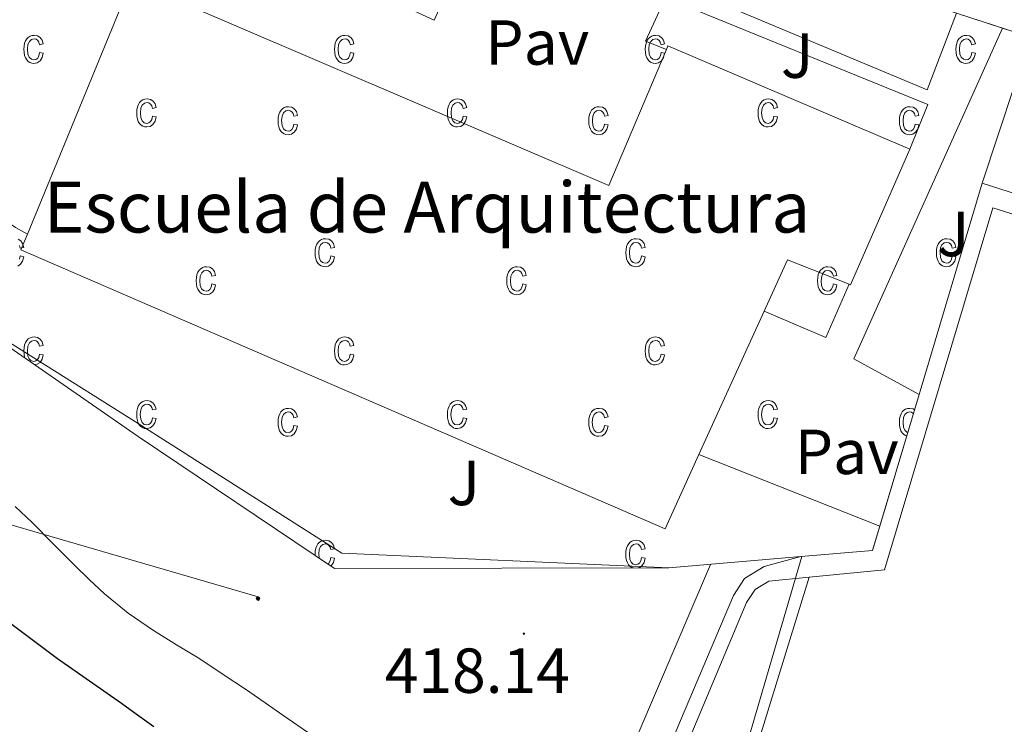
# Model space of a CAD drawing. Units: metres. Extents: x 606419 to 610920, y 4738115 to 4741155.
# Drawn here: x 609680 to 609835, y 4739312 to 4739423 of the extents above; entities that cross this region are included whole.
import ezdxf
from ezdxf.enums import TextEntityAlignment as Align

# ---------------------------------------------------------------- set-up
doc = ezdxf.new("R2010")
doc.units = ezdxf.units.M
doc.header["$MEASUREMENT"] = 0
for name, color, linetype, lineweight in [('Carátula', 7, 'Continuous', 5), ('Level 15', 1, 'Continuous', 0), ('Level 16', 1, 'Continuous', 13), ('Level 18', 19, 'Continuous', 0), ('Level 20', 19, 'Continuous', 0), ('Level 21', 19, 'Continuous', 0), ('Level 26', 92, 'Continuous', 0), ('Level 32', 19, 'Continuous', 0), ('Level 4', 36, 'Continuous', 30), ('Level 41', 19, 'Continuous', 0), ('Level 44', 7, 'Continuous', 0), ('Level 5', 36, 'Continuous', 0), ('Level 52', 1, 'Continuous', 13), ('Level 58', 43, 'Continuous', 0), ('Level 7', 19, 'Continuous', 0)]:
    doc.layers.add(name, color=color, linetype=linetype, lineweight=lineweight)
doc.styles.add('Arial', font='ARIAL.TTF', dxfattribs={"height": 0.2})

# ---------------------------------------------------------------- blocks, each defined once
blk = doc.blocks.new('5PATER')
at = {"layer": 'Carátula', "linetype": 'Continuous', "lineweight": 5}
h = blk.add_hatch(color=250, dxfattribs=at)
edge = h.paths.add_edge_path()
edge.add_ellipse((0, 0), major_axis=(-1.33, -1.34), ratio=0.999422, start_angle=0, end_angle=360)
blk = doc.blocks.new('5PELE')
at = {"layer": 'Carátula', "linetype": 'Continuous', "lineweight": 5}
h = blk.add_hatch(color=9, dxfattribs=at)
edge = h.paths.add_edge_path()
edge.add_arc((0, 0), 2.85, 359.999, 719.999)
at = {"layer": 'Carátula', "color": 252, "linetype": 'Continuous', "lineweight": 5}
blk.add_circle((0, 0, 0), 2.85, dxfattribs=at)

msp = doc.modelspace()

# ---------------------------------------------------------------- linework, layer by layer
at = {"layer": 'Level 15', "linetype": 'Continuous', "lineweight": 13}
for points in [[(609680.94, 4739389.58, 425.8), (609697.36, 4739429.47, 424.22), (609772.56, 4739397.24, 424.22), (609781.65, 4739418.68, 419.72), (609781.89, 4739419.24, 419.6), (609820, 4739402.95, 419.58), (609810.65, 4739381.6, 419.6), (609810.46, 4739381.68, 419.7), (609800.74, 4739385.54, 424.48), (609797.05, 4739377.42, 424.72), (609786.79, 4739354.84, 425.4)], [(609786.79, 4739354.84, 425.4), (609781.46, 4739343.11, 425.76), (609679.91, 4739387.07, 425.9), (609680.94, 4739389.58, 425.8)]]:
    msp.add_polyline3d(points, dxfattribs=at)
at = {"layer": 'Level 16', "color": 1, "linetype": 'Continuous', "lineweight": 13, "ltscale": 0.5}
for points in [[(609781.65, 4739418.68, 418.3), (609778.34, 4739419.99, 418.3), (609781.52, 4739426.86, 418.3), (609822.85, 4739410.01, 418.3), (609820, 4739402.95, 418.3)], [(609810.46, 4739381.68, 418.3), (609806.79, 4739373.3, 418.3), (609797.05, 4739377.42, 418.3)]]:
    msp.add_polyline3d(points, dxfattribs=at)
at = {"layer": 'Level 18', "color": 19, "linetype": 'Continuous', "lineweight": 0}
msp.add_polyline3d([(609896.41, 4739255.85, 416.85), (609802.97, 4739283.5, 416.91), (609798.73, 4739286.6, 416.91), (609796.99, 4739289.21, 416.91), (609795.89, 4739291.26, 416.91), (609794.25, 4739294.6, 416.91), (609793.79, 4739297.54, 416.91), (609793.98, 4739302.47, 416.91), (609804.16, 4739335.51, 416.88), (609816.05, 4739336.66, 416.83), (609833.11, 4739393.72, 416.85), (609925.18, 4739364.86, 416.91), (609896.41, 4739255.85, 416.85)], dxfattribs=at)
at = {"layer": 'Level 20', "color": 19, "linetype": 'Continuous', "lineweight": 0, "ltscale": 0.5}
for points in [[(609802.87, 4739338.74, 417.61), (609782.05, 4739336.95, 417.74), (609730.51, 4739339.29, 419.17), (609698.39, 4739359.71, 419.47), (609666.29, 4739379.87, 419.36), (609660.55, 4739412.84, 416.61), (609627.81, 4739432.81, 416.65), (609653.11, 4739493.6, 416.01), (609710.26, 4739467.21, 416.3), (609756.39, 4739448.34, 416.44)], [(609827.4, 4739424.4, 416.52), (609834.62, 4739422.04, 416.52)], [(609834.62, 4739422.04, 416.52), (609839.03, 4739420.6, 416.53), (609831.43, 4739397.61, 417.29)], [(609831.43, 4739397.61, 417.29), (609821.49, 4739364.3, 417.43)], [(609831.43, 4739397.61, 417.29), (609927.49, 4739366.74, 417.21), (609949.25, 4739363.1, 418.54), (609990.18, 4739351.75, 418.83), (609995.06, 4739355.35, 418.75), (610001.39, 4739358.81, 418.75), (610008.77, 4739361.86, 418.75), (610036.74, 4739368.28, 418.77), (610094.4, 4739373.46, 418.91), (610095.59, 4739361.6, 419)], [(609821.49, 4739364.3, 417.43), (609815.3, 4739343.53, 417.52)], [(609815.3, 4739343.53, 417.52), (609814.16, 4739339.7, 417.53), (609802.87, 4739338.74, 417.61)], [(609788.63, 4739337.52, 417.7), (609771.6, 4739297.69, 418.75), (609757.93, 4739263.45, 424.03), (609750.53, 4739260.55, 426.88), (609733.69, 4739227.07, 437.84), (609724.83, 4739209.56, 444.24), (609710.91, 4739183.69, 450.24), (609702.46, 4739165.77, 450.19)], [(609902.05, 4739267.82, 417.37), (609898.08, 4739252.34, 417.39), (609800.45, 4739281.42, 417.9), (609796.62, 4739285.02, 417.76), (609795.65, 4739286.28, 417.76), (609794.67, 4739288.04, 417.73), (609793.41, 4739290.46, 417.69), (609792.83, 4739291.64, 417.69), (609792.25, 4739293.99, 417.69), (609792.25, 4739295.64, 417.69), (609792.29, 4739299.38, 417.65), (609792.59, 4739302.2, 417.6), (609793.26, 4739305.56, 417.52), (609803.01, 4739338.75, 417.61)]]:
    msp.add_polyline3d(points, dxfattribs=at)
at = {"layer": 'Level 21', "color": 19, "linetype": 'Continuous', "lineweight": 13}
for points in [[(609680.94, 4739389.58, 416.35), (609679.04, 4739390.62, 416.3), (609675.99, 4739392.64, 416.22), (609674.03, 4739394.4, 416.22), (609672.16, 4739396.12, 416.22), (609671.01, 4739397.61, 416.22), (609668.56, 4739402.28, 416.22), (609667.76, 4739406.01, 416.22), (609667.59, 4739408.97, 416.19), (609667.73, 4739412.22, 416.19), (609684.15, 4739451.16, 416.06), (609745.06, 4739423.26, 416.21), (609756.39, 4739448.34, 416.44)], [(609786.43, 4739437.79, 416.48), (609782.66, 4739429.13, 416.11), (609822.74, 4739412.31, 416.06), (609827.4, 4739424.4, 416.52)], [(609834.62, 4739422.04, 416.16), (609811.18, 4739369.93, 416.41), (609821.49, 4739364.3, 416.57)], [(609815.3, 4739343.53, 416.59), (609786.79, 4739354.84, 416.59)], [(609802.87, 4739338.74, 416.88), (609797.05, 4739337.18, 417.25), (609793.97, 4739335.28, 417.23), (609792.21, 4739332.62, 417.23), (609783.89, 4739312.89, 417.63), (609775.06, 4739291.85, 418.38), (609766.24, 4739270.87, 421.68), (609756.67, 4739247.97, 425.6), (609749.77, 4739233.86, 429.55), (609739.86, 4739213.45, 433.52), (609742.27, 4739210.06, 433.81), (609767.74, 4739197.74, 434.13)], [(609804.16, 4739335.51, 416.88), (609797.82, 4739334.89, 417.25), (609795.65, 4739333.54, 417.23), (609794.29, 4739331.5, 417.23), (609786.06, 4739311.98, 417.63), (609777.23, 4739290.94, 418.38), (609768.41, 4739269.96, 421.68), (609758.81, 4739247, 425.6), (609751.89, 4739232.83, 429.55), (609742.59, 4739213.67, 433.52), (609743.84, 4739211.91, 433.81), (609768.82, 4739199.83, 434.13)]]:
    msp.add_polyline3d(points, dxfattribs=at)
at = {"layer": 'Level 32', "color": 6, "linetype": 'Continuous', "lineweight": 0, "ltscale": 0.5}
msp.add_polyline3d([(609717.32, 4739332.43, 419.09), (609668.2, 4739346.69, 421.94), (609620.67, 4739360.16, 428.26), (609569.17, 4739376.8, 428.86), (609520.05, 4739391.06, 424.07), (609470.09, 4739407.44, 423.37), (609402.8, 4739427.5, 420.77), (609335.46, 4739448.1, 417.02), (609265.74, 4739469.5, 414.93), (609199.98, 4739490.89, 413.13), (609114.26, 4739517.22, 411.53), (608966.11, 4739539.41, 411.35), (608884.51, 4739578.25, 409.52), (608848.07, 4739566.36, 408.66), (608821.13, 4739519.6, 406.56), (608797.36, 4739483.13, 405.05), (608772.8, 4739446.67, 406.89), (608752.2, 4739428.44, 405.97)], dxfattribs=at)
at = {"layer": 'Level 4', "color": 36, "linetype": 'Continuous', "lineweight": 30}
msp.add_polyline3d([(609673.87, 4739331.5, 425.01), (609679.78, 4739327.12, 425.01), (609685.66, 4739322.69, 425.01), (609690.71, 4739319.15, 425.01), (609695.77, 4739315.62, 425.01), (609698.31, 4739313.8, 425.01), (609700.86, 4739311.98, 425.01)], dxfattribs=at)
at = {"layer": 'Level 5', "color": 36, "linetype": 'Continuous', "lineweight": 0}
msp.add_polyline3d([(609728.28, 4739308.85, 420.01), (609721.86, 4739313.28, 420.01), (609715.45, 4739317.73, 420.01), (609711.79, 4739320.18, 420.01), (609708.12, 4739322.61, 420.01), (609704.46, 4739324.86, 420.01), (609700.79, 4739327.1, 420.01), (609696.82, 4739329.85, 420.01), (609693.08, 4739332.9, 420.01), (609690.69, 4739335.12, 420.01), (609688.35, 4739337.39, 420.01), (609685.01, 4739340.76, 420.01), (609681.67, 4739344.13, 420.01), (609679.01, 4739346.63, 420.01)], dxfattribs=at)
at = {"layer": 'Level 52', "color": 1, "linetype": 'Continuous', "lineweight": 13}
msp.add_polyline3d([(609786.79, 4739354.84, 425.4), (609781.46, 4739343.11, 425.76), (609679.91, 4739387.07, 425.9), (609680.94, 4739389.58, 425.8), (609697.36, 4739429.47, 424.22), (609772.56, 4739397.24, 424.22), (609781.65, 4739418.68, 419.72), (609781.89, 4739419.24, 419.6), (609820, 4739402.95, 419.58), (609810.65, 4739381.6, 419.6), (609810.46, 4739381.68, 419.7), (609800.74, 4739385.54, 424.48), (609797.05, 4739377.42, 424.72), (609786.79, 4739354.84, 425.4)], close=True, dxfattribs=at)
at = {"layer": 'Level 52', "color": 1, "linetype": 'Continuous', "lineweight": 0}
msp.add_polyline3d([(609786.79, 4739354.84, 425.4), (609781.46, 4739343.11, 425.76), (609679.91, 4739387.07, 425.9), (609680.94, 4739389.58, 425.8), (609697.36, 4739429.47, 424.22), (609772.56, 4739397.24, 424.22), (609781.65, 4739418.68, 419.72), (609781.89, 4739419.24, 419.6), (609820, 4739402.95, 419.58), (609810.65, 4739381.6, 419.6), (609810.46, 4739381.68, 419.7), (609800.74, 4739385.54, 424.48), (609797.05, 4739377.42, 424.72), (609786.79, 4739354.84, 425.4)], close=True, dxfattribs=at)
at = {"layer": 'Level 58', "color": 6, "linetype": 'Continuous', "lineweight": 0}
msp.add_polyline3d([(609729.34, 4739336.89, 0.01), (609698.42, 4739357.69, 0.01), (609666.29, 4739379.87, 0.01), (609660.55, 4739412.84, 0.01), (609627.81, 4739432.81, 0.01), (609653.11, 4739493.6, 0.01), (609710.26, 4739467.21, 0.01), (609756.39, 4739448.34, 0.01), (609786.43, 4739437.79, 0.01), (609827.4, 4739424.4, 0.01), (609839.03, 4739420.6, 0.01), (609831.43, 4739397.61, 0.01), (609821.49, 4739364.3, 0.01), (609814.16, 4739339.7, 0.01), (609802.87, 4739338.74, 0.01), (609782.05, 4739336.95, 0.01), (609729.34, 4739336.89, 0.01)], close=True, dxfattribs=at)
at = {"layer": 'Level 58', "color": 43, "linetype": 'Continuous', "lineweight": 0}
for points in [[(609682.87, 4739418.17, 0.01), (609683.44, 4739418.06, 0.01), (609683.26, 4739417.38, 0.01), (609682.93, 4739416.88, 0.01), (609682.49, 4739416.58, 0.01), (609681.96, 4739416.48, 0.01), (609681.63, 4739416.51, 0.01), (609681.33, 4739416.62, 0.01), (609681.06, 4739416.79, 0.01), (609680.83, 4739417.04, 0.01), (609680.63, 4739417.35, 0.01), (609680.49, 4739417.73, 0.01), (609680.41, 4739418.17, 0.01), (609680.38, 4739418.69, 0.01), (609680.41, 4739419.2, 0.01), (609680.5, 4739419.65, 0.01), (609680.64, 4739420.03, 0.01), (609680.84, 4739420.34, 0.01), (609681.08, 4739420.58, 0.01), (609681.36, 4739420.75, 0.01), (609681.67, 4739420.86, 0.01), (609682.02, 4739420.89, 0.01), (609682.53, 4739420.81, 0.01), (609682.95, 4739420.55, 0.01), (609683.26, 4739420.13, 0.01), (609683.44, 4739419.53, 0.01), (609682.87, 4739419.42, 0.01), (609682.75, 4739419.82, 0.01), (609682.56, 4739420.1, 0.01), (609682.31, 4739420.27, 0.01), (609682.03, 4739420.33, 0.01), (609681.6, 4739420.23, 0.01), (609681.25, 4739419.94, 0.01), (609681.02, 4739419.43, 0.01), (609680.95, 4739418.7, 0.01), (609681.02, 4739417.94, 0.01), (609681.23, 4739417.43, 0.01), (609681.56, 4739417.14, 0.01), (609681.96, 4739417.04, 0.01), (609682.29, 4739417.11, 0.01), (609682.56, 4739417.32, 0.01), (609682.76, 4739417.67, 0.01), (609682.87, 4739418.17, 0.01)], [(609731.84, 4739418.17, 0.01), (609732.41, 4739418.06, 0.01), (609732.23, 4739417.38, 0.01), (609731.9, 4739416.88, 0.01), (609731.46, 4739416.58, 0.01), (609730.93, 4739416.48, 0.01), (609730.6, 4739416.51, 0.01), (609730.3, 4739416.62, 0.01), (609730.03, 4739416.79, 0.01), (609729.8, 4739417.04, 0.01), (609729.6, 4739417.35, 0.01), (609729.46, 4739417.73, 0.01), (609729.38, 4739418.17, 0.01), (609729.35, 4739418.69, 0.01), (609729.38, 4739419.2, 0.01), (609729.47, 4739419.65, 0.01), (609729.61, 4739420.03, 0.01), (609729.81, 4739420.34, 0.01), (609730.05, 4739420.58, 0.01), (609730.33, 4739420.75, 0.01), (609730.64, 4739420.86, 0.01), (609730.99, 4739420.89, 0.01), (609731.5, 4739420.81, 0.01), (609731.92, 4739420.55, 0.01), (609732.23, 4739420.13, 0.01), (609732.41, 4739419.53, 0.01), (609731.84, 4739419.42, 0.01), (609731.72, 4739419.82, 0.01), (609731.53, 4739420.1, 0.01), (609731.28, 4739420.27, 0.01), (609731, 4739420.33, 0.01), (609730.57, 4739420.23, 0.01), (609730.22, 4739419.94, 0.01), (609729.99, 4739419.43, 0.01), (609729.92, 4739418.7, 0.01), (609729.99, 4739417.94, 0.01), (609730.2, 4739417.43, 0.01), (609730.53, 4739417.14, 0.01), (609730.93, 4739417.04, 0.01), (609731.26, 4739417.11, 0.01), (609731.53, 4739417.32, 0.01), (609731.73, 4739417.67, 0.01), (609731.84, 4739418.17, 0.01)], [(609780.81, 4739418.17, 0.01), (609781.38, 4739418.06, 0.01), (609781.2, 4739417.38, 0.01), (609780.87, 4739416.88, 0.01), (609780.43, 4739416.58, 0.01), (609779.9, 4739416.48, 0.01), (609779.57, 4739416.51, 0.01), (609779.27, 4739416.62, 0.01), (609779, 4739416.79, 0.01), (609778.77, 4739417.04, 0.01), (609778.57, 4739417.35, 0.01), (609778.43, 4739417.73, 0.01), (609778.35, 4739418.17, 0.01), (609778.32, 4739418.69, 0.01), (609778.35, 4739419.2, 0.01), (609778.44, 4739419.65, 0.01), (609778.58, 4739420.03, 0.01), (609778.78, 4739420.34, 0.01), (609779.02, 4739420.58, 0.01), (609779.3, 4739420.75, 0.01), (609779.61, 4739420.86, 0.01), (609779.96, 4739420.89, 0.01), (609780.47, 4739420.81, 0.01), (609780.89, 4739420.55, 0.01), (609781.2, 4739420.13, 0.01), (609781.38, 4739419.53, 0.01), (609780.81, 4739419.42, 0.01), (609780.69, 4739419.82, 0.01), (609780.5, 4739420.1, 0.01), (609780.25, 4739420.27, 0.01), (609779.97, 4739420.33, 0.01), (609779.54, 4739420.23, 0.01), (609779.19, 4739419.94, 0.01), (609778.96, 4739419.43, 0.01), (609778.89, 4739418.7, 0.01), (609778.96, 4739417.94, 0.01), (609779.17, 4739417.43, 0.01), (609779.5, 4739417.14, 0.01), (609779.9, 4739417.04, 0.01), (609780.23, 4739417.11, 0.01), (609780.5, 4739417.32, 0.01), (609780.7, 4739417.67, 0.01), (609780.81, 4739418.17, 0.01)], [(609829.78, 4739418.17, 0.01), (609830.35, 4739418.06, 0.01), (609830.17, 4739417.38, 0.01), (609829.84, 4739416.88, 0.01), (609829.4, 4739416.58, 0.01), (609828.87, 4739416.48, 0.01), (609828.54, 4739416.51, 0.01), (609828.24, 4739416.62, 0.01), (609827.97, 4739416.79, 0.01), (609827.74, 4739417.04, 0.01), (609827.54, 4739417.35, 0.01), (609827.4, 4739417.73, 0.01), (609827.32, 4739418.17, 0.01), (609827.29, 4739418.69, 0.01), (609827.32, 4739419.2, 0.01), (609827.41, 4739419.65, 0.01), (609827.55, 4739420.03, 0.01), (609827.75, 4739420.34, 0.01), (609827.99, 4739420.58, 0.01), (609828.27, 4739420.75, 0.01), (609828.58, 4739420.86, 0.01), (609828.93, 4739420.89, 0.01), (609829.44, 4739420.81, 0.01), (609829.86, 4739420.55, 0.01), (609830.17, 4739420.13, 0.01), (609830.35, 4739419.53, 0.01), (609829.78, 4739419.42, 0.01), (609829.66, 4739419.82, 0.01), (609829.47, 4739420.1, 0.01), (609829.22, 4739420.27, 0.01), (609828.94, 4739420.33, 0.01), (609828.51, 4739420.23, 0.01), (609828.16, 4739419.94, 0.01), (609827.93, 4739419.43, 0.01), (609827.86, 4739418.7, 0.01), (609827.93, 4739417.94, 0.01), (609828.14, 4739417.43, 0.01), (609828.47, 4739417.14, 0.01), (609828.87, 4739417.04, 0.01), (609829.2, 4739417.11, 0.01), (609829.47, 4739417.32, 0.01), (609829.67, 4739417.67, 0.01), (609829.78, 4739418.17, 0.01)], [(609700.65, 4739408.15, 0.01), (609701.23, 4739408.04, 0.01), (609701.05, 4739407.35, 0.01), (609700.71, 4739406.86, 0.01), (609700.27, 4739406.55, 0.01), (609699.75, 4739406.45, 0.01), (609699.41, 4739406.48, 0.01), (609699.11, 4739406.59, 0.01), (609698.85, 4739406.76, 0.01), (609698.61, 4739407.01, 0.01), (609698.41, 4739407.32, 0.01), (609698.27, 4739407.7, 0.01), (609698.19, 4739408.15, 0.01), (609698.17, 4739408.66, 0.01), (609698.2, 4739409.18, 0.01), (609698.29, 4739409.62, 0.01), (609698.43, 4739410, 0.01), (609698.63, 4739410.31, 0.01), (609698.87, 4739410.55, 0.01), (609699.15, 4739410.73, 0.01), (609699.46, 4739410.83, 0.01), (609699.81, 4739410.87, 0.01), (609700.32, 4739410.78, 0.01), (609700.74, 4739410.53, 0.01), (609701.05, 4739410.1, 0.01), (609701.23, 4739409.51, 0.01), (609700.66, 4739409.39, 0.01), (609700.54, 4739409.79, 0.01), (609700.35, 4739410.07, 0.01), (609700.1, 4739410.24, 0.01), (609699.82, 4739410.3, 0.01), (609699.39, 4739410.2, 0.01), (609699.04, 4739409.91, 0.01), (609698.81, 4739409.41, 0.01), (609698.74, 4739408.67, 0.01), (609698.81, 4739407.92, 0.01), (609699.01, 4739407.41, 0.01), (609699.35, 4739407.11, 0.01), (609699.75, 4739407.02, 0.01), (609700.07, 4739407.09, 0.01), (609700.35, 4739407.29, 0.01), (609700.55, 4739407.64, 0.01), (609700.65, 4739408.15, 0.01)], [(609749.63, 4739408.15, 0.01), (609750.19, 4739408.04, 0.01), (609750.01, 4739407.35, 0.01), (609749.69, 4739406.86, 0.01), (609749.25, 4739406.55, 0.01), (609748.71, 4739406.45, 0.01), (609748.39, 4739406.48, 0.01), (609748.09, 4739406.59, 0.01), (609747.81, 4739406.76, 0.01), (609747.59, 4739407.01, 0.01), (609747.39, 4739407.32, 0.01), (609747.25, 4739407.7, 0.01), (609747.17, 4739408.15, 0.01), (609747.13, 4739408.66, 0.01), (609747.17, 4739409.18, 0.01), (609747.25, 4739409.62, 0.01), (609747.39, 4739410, 0.01), (609747.59, 4739410.31, 0.01), (609747.83, 4739410.55, 0.01), (609748.11, 4739410.73, 0.01), (609748.43, 4739410.83, 0.01), (609748.78, 4739410.87, 0.01), (609749.29, 4739410.78, 0.01), (609749.71, 4739410.53, 0.01), (609750.01, 4739410.1, 0.01), (609750.19, 4739409.51, 0.01), (609749.63, 4739409.39, 0.01), (609749.51, 4739409.79, 0.01), (609749.31, 4739410.07, 0.01), (609749.07, 4739410.24, 0.01), (609748.79, 4739410.3, 0.01), (609748.35, 4739410.2, 0.01), (609748.01, 4739409.91, 0.01), (609747.77, 4739409.41, 0.01), (609747.71, 4739408.67, 0.01), (609747.77, 4739407.92, 0.01), (609747.99, 4739407.41, 0.01), (609748.31, 4739407.11, 0.01), (609748.71, 4739407.02, 0.01), (609749.05, 4739407.09, 0.01), (609749.31, 4739407.29, 0.01), (609749.51, 4739407.64, 0.01), (609749.63, 4739408.15, 0.01)], [(609798.59, 4739408.15, 0.01), (609799.17, 4739408.04, 0.01), (609798.99, 4739407.35, 0.01), (609798.65, 4739406.86, 0.01), (609798.21, 4739406.55, 0.01), (609797.69, 4739406.45, 0.01), (609797.35, 4739406.48, 0.01), (609797.05, 4739406.59, 0.01), (609796.79, 4739406.76, 0.01), (609796.55, 4739407.01, 0.01), (609796.35, 4739407.32, 0.01), (609796.21, 4739407.7, 0.01), (609796.13, 4739408.15, 0.01), (609796.11, 4739408.66, 0.01), (609796.13, 4739409.18, 0.01), (609796.23, 4739409.62, 0.01), (609796.37, 4739410, 0.01), (609796.57, 4739410.31, 0.01), (609796.81, 4739410.55, 0.01), (609797.09, 4739410.73, 0.01), (609797.39, 4739410.83, 0.01), (609797.75, 4739410.87, 0.01), (609798.25, 4739410.78, 0.01), (609798.67, 4739410.53, 0.01), (609798.99, 4739410.1, 0.01), (609799.17, 4739409.51, 0.01), (609798.59, 4739409.39, 0.01), (609798.47, 4739409.79, 0.01), (609798.29, 4739410.07, 0.01), (609798.03, 4739410.24, 0.01), (609797.75, 4739410.3, 0.01), (609797.33, 4739410.2, 0.01), (609796.97, 4739409.91, 0.01), (609796.75, 4739409.41, 0.01), (609796.67, 4739408.67, 0.01), (609796.75, 4739407.92, 0.01), (609796.95, 4739407.41, 0.01), (609797.29, 4739407.11, 0.01), (609797.69, 4739407.02, 0.01), (609798.01, 4739407.09, 0.01), (609798.29, 4739407.29, 0.01), (609798.49, 4739407.64, 0.01), (609798.59, 4739408.15, 0.01)], [(609722.93, 4739406.92, 0.01), (609723.51, 4739406.81, 0.01), (609723.33, 4739406.13, 0.01), (609722.99, 4739405.63, 0.01), (609722.55, 4739405.33, 0.01), (609722.03, 4739405.23, 0.01), (609721.69, 4739405.26, 0.01), (609721.39, 4739405.37, 0.01), (609721.13, 4739405.54, 0.01), (609720.89, 4739405.79, 0.01), (609720.69, 4739406.1, 0.01), (609720.55, 4739406.48, 0.01), (609720.47, 4739406.92, 0.01), (609720.45, 4739407.44, 0.01), (609720.47, 4739407.95, 0.01), (609720.57, 4739408.4, 0.01), (609720.71, 4739408.78, 0.01), (609720.91, 4739409.09, 0.01), (609721.15, 4739409.33, 0.01), (609721.43, 4739409.5, 0.01), (609721.74, 4739409.61, 0.01), (609722.09, 4739409.64, 0.01), (609722.6, 4739409.56, 0.01), (609723.01, 4739409.3, 0.01), (609723.33, 4739408.88, 0.01), (609723.51, 4739408.28, 0.01), (609722.93, 4739408.17, 0.01), (609722.81, 4739408.57, 0.01), (609722.63, 4739408.85, 0.01), (609722.37, 4739409.02, 0.01), (609722.09, 4739409.08, 0.01), (609721.67, 4739408.98, 0.01), (609721.31, 4739408.69, 0.01), (609721.09, 4739408.18, 0.01), (609721.01, 4739407.45, 0.01), (609721.09, 4739406.69, 0.01), (609721.29, 4739406.18, 0.01), (609721.63, 4739405.89, 0.01), (609722.03, 4739405.79, 0.01), (609722.35, 4739405.86, 0.01), (609722.63, 4739406.07, 0.01), (609722.83, 4739406.42, 0.01), (609722.93, 4739406.92, 0.01)], [(609771.91, 4739406.92, 0.01), (609772.47, 4739406.81, 0.01), (609772.29, 4739406.13, 0.01), (609771.97, 4739405.63, 0.01), (609771.53, 4739405.33, 0.01), (609770.99, 4739405.23, 0.01), (609770.67, 4739405.26, 0.01), (609770.37, 4739405.37, 0.01), (609770.09, 4739405.54, 0.01), (609769.87, 4739405.79, 0.01), (609769.67, 4739406.1, 0.01), (609769.53, 4739406.48, 0.01), (609769.45, 4739406.92, 0.01), (609769.41, 4739407.44, 0.01), (609769.45, 4739407.95, 0.01), (609769.53, 4739408.4, 0.01), (609769.67, 4739408.78, 0.01), (609769.87, 4739409.09, 0.01), (609770.11, 4739409.33, 0.01), (609770.39, 4739409.5, 0.01), (609770.71, 4739409.61, 0.01), (609771.05, 4739409.64, 0.01), (609771.57, 4739409.56, 0.01), (609771.99, 4739409.3, 0.01), (609772.29, 4739408.88, 0.01), (609772.47, 4739408.28, 0.01), (609771.91, 4739408.17, 0.01), (609771.79, 4739408.57, 0.01), (609771.59, 4739408.85, 0.01), (609771.35, 4739409.02, 0.01), (609771.07, 4739409.08, 0.01), (609770.63, 4739408.98, 0.01), (609770.29, 4739408.69, 0.01), (609770.05, 4739408.18, 0.01), (609769.99, 4739407.45, 0.01), (609770.05, 4739406.69, 0.01), (609770.27, 4739406.18, 0.01), (609770.59, 4739405.89, 0.01), (609770.99, 4739405.79, 0.01), (609771.33, 4739405.86, 0.01), (609771.59, 4739406.07, 0.01), (609771.79, 4739406.42, 0.01), (609771.91, 4739406.92, 0.01)], [(609820.87, 4739406.92, 0.01), (609821.45, 4739406.81, 0.01), (609821.27, 4739406.13, 0.01), (609820.93, 4739405.63, 0.01), (609820.49, 4739405.33, 0.01), (609819.97, 4739405.23, 0.01), (609819.63, 4739405.26, 0.01), (609819.33, 4739405.37, 0.01), (609819.07, 4739405.54, 0.01), (609818.83, 4739405.79, 0.01), (609818.63, 4739406.1, 0.01), (609818.49, 4739406.48, 0.01), (609818.41, 4739406.92, 0.01), (609818.39, 4739407.44, 0.01), (609818.41, 4739407.95, 0.01), (609818.51, 4739408.4, 0.01), (609818.65, 4739408.78, 0.01), (609818.85, 4739409.09, 0.01), (609819.09, 4739409.33, 0.01), (609819.37, 4739409.5, 0.01), (609819.67, 4739409.61, 0.01), (609820.03, 4739409.64, 0.01), (609820.53, 4739409.56, 0.01), (609820.95, 4739409.3, 0.01), (609821.27, 4739408.88, 0.01), (609821.45, 4739408.28, 0.01), (609820.87, 4739408.17, 0.01), (609820.75, 4739408.57, 0.01), (609820.57, 4739408.85, 0.01), (609820.31, 4739409.02, 0.01), (609820.03, 4739409.08, 0.01), (609819.61, 4739408.98, 0.01), (609819.25, 4739408.69, 0.01), (609819.03, 4739408.18, 0.01), (609818.95, 4739407.45, 0.01), (609819.03, 4739406.69, 0.01), (609819.23, 4739406.18, 0.01), (609819.57, 4739405.89, 0.01), (609819.97, 4739405.79, 0.01), (609820.29, 4739405.86, 0.01), (609820.57, 4739406.07, 0.01), (609820.77, 4739406.42, 0.01), (609820.87, 4739406.92, 0.01)], [(609728.77, 4739386.12, 0.01), (609729.35, 4739386.01, 0.01), (609729.17, 4739385.32, 0.01), (609728.83, 4739384.83, 0.01), (609728.39, 4739384.52, 0.01), (609727.87, 4739384.42, 0.01), (609727.53, 4739384.46, 0.01), (609727.23, 4739384.56, 0.01), (609726.97, 4739384.74, 0.01), (609726.73, 4739384.98, 0.01), (609726.53, 4739385.29, 0.01), (609726.39, 4739385.67, 0.01), (609726.31, 4739386.12, 0.01), (609726.29, 4739386.63, 0.01), (609726.31, 4739387.15, 0.01), (609726.41, 4739387.6, 0.01), (609726.55, 4739387.97, 0.01), (609726.75, 4739388.29, 0.01), (609726.99, 4739388.53, 0.01), (609727.27, 4739388.7, 0.01), (609727.57, 4739388.8, 0.01), (609727.93, 4739388.84, 0.01), (609728.43, 4739388.75, 0.01), (609728.85, 4739388.5, 0.01), (609729.17, 4739388.07, 0.01), (609729.35, 4739387.48, 0.01), (609728.77, 4739387.37, 0.01), (609728.65, 4739387.76, 0.01), (609728.47, 4739388.05, 0.01), (609728.21, 4739388.21, 0.01), (609727.93, 4739388.27, 0.01), (609727.51, 4739388.17, 0.01), (609727.15, 4739387.88, 0.01), (609726.93, 4739387.38, 0.01), (609726.85, 4739386.65, 0.01), (609726.93, 4739385.89, 0.01), (609727.13, 4739385.38, 0.01), (609727.47, 4739385.09, 0.01), (609727.87, 4739384.99, 0.01), (609728.19, 4739385.06, 0.01), (609728.47, 4739385.26, 0.01), (609728.67, 4739385.62, 0.01), (609728.77, 4739386.12, 0.01)], [(609777.75, 4739386.12, 0.01), (609778.31, 4739386.01, 0.01), (609778.13, 4739385.32, 0.01), (609777.81, 4739384.83, 0.01), (609777.37, 4739384.52, 0.01), (609776.83, 4739384.42, 0.01), (609776.51, 4739384.46, 0.01), (609776.21, 4739384.56, 0.01), (609775.93, 4739384.74, 0.01), (609775.71, 4739384.98, 0.01), (609775.51, 4739385.29, 0.01), (609775.37, 4739385.67, 0.01), (609775.29, 4739386.12, 0.01), (609775.25, 4739386.63, 0.01), (609775.29, 4739387.15, 0.01), (609775.37, 4739387.6, 0.01), (609775.51, 4739387.97, 0.01), (609775.71, 4739388.29, 0.01), (609775.95, 4739388.53, 0.01), (609776.23, 4739388.7, 0.01), (609776.55, 4739388.8, 0.01), (609776.89, 4739388.84, 0.01), (609777.41, 4739388.75, 0.01), (609777.83, 4739388.5, 0.01), (609778.13, 4739388.07, 0.01), (609778.31, 4739387.48, 0.01), (609777.75, 4739387.37, 0.01), (609777.63, 4739387.76, 0.01), (609777.43, 4739388.05, 0.01), (609777.19, 4739388.21, 0.01), (609776.91, 4739388.27, 0.01), (609776.47, 4739388.17, 0.01), (609776.13, 4739387.88, 0.01), (609775.89, 4739387.38, 0.01), (609775.83, 4739386.65, 0.01), (609775.89, 4739385.89, 0.01), (609776.11, 4739385.38, 0.01), (609776.43, 4739385.09, 0.01), (609776.83, 4739384.99, 0.01), (609777.17, 4739385.06, 0.01), (609777.43, 4739385.26, 0.01), (609777.63, 4739385.62, 0.01), (609777.75, 4739386.12, 0.01)], [(609826.71, 4739386.12, 0.01), (609827.29, 4739386.01, 0.01), (609827.11, 4739385.32, 0.01), (609826.77, 4739384.83, 0.01), (609826.33, 4739384.52, 0.01), (609825.81, 4739384.42, 0.01), (609825.47, 4739384.46, 0.01), (609825.17, 4739384.56, 0.01), (609824.91, 4739384.74, 0.01), (609824.67, 4739384.98, 0.01), (609824.47, 4739385.29, 0.01), (609824.33, 4739385.67, 0.01), (609824.25, 4739386.12, 0.01), (609824.23, 4739386.63, 0.01), (609824.25, 4739387.15, 0.01), (609824.35, 4739387.6, 0.01), (609824.49, 4739387.97, 0.01), (609824.69, 4739388.29, 0.01), (609824.93, 4739388.53, 0.01), (609825.21, 4739388.7, 0.01), (609825.51, 4739388.8, 0.01), (609825.87, 4739388.84, 0.01), (609826.37, 4739388.75, 0.01), (609826.79, 4739388.5, 0.01), (609827.11, 4739388.07, 0.01), (609827.29, 4739387.48, 0.01), (609826.71, 4739387.37, 0.01), (609826.59, 4739387.76, 0.01), (609826.41, 4739388.05, 0.01), (609826.15, 4739388.21, 0.01), (609825.87, 4739388.27, 0.01), (609825.45, 4739388.17, 0.01), (609825.09, 4739387.88, 0.01), (609824.87, 4739387.38, 0.01), (609824.79, 4739386.65, 0.01), (609824.87, 4739385.89, 0.01), (609825.07, 4739385.38, 0.01), (609825.41, 4739385.09, 0.01), (609825.81, 4739384.99, 0.01), (609826.13, 4739385.06, 0.01), (609826.41, 4739385.26, 0.01), (609826.61, 4739385.62, 0.01), (609826.71, 4739386.12, 0.01)], [(609710.03, 4739381.71, 0.01), (609710.59, 4739381.59, 0.01), (609710.41, 4739380.91, 0.01), (609710.09, 4739380.41, 0.01), (609709.65, 4739380.11, 0.01), (609709.11, 4739380.01, 0.01), (609708.79, 4739380.04, 0.01), (609708.49, 4739380.15, 0.01), (609708.23, 4739380.32, 0.01), (609707.99, 4739380.57, 0.01), (609707.79, 4739380.88, 0.01), (609707.65, 4739381.26, 0.01), (609707.57, 4739381.7, 0.01), (609707.55, 4739382.22, 0.01), (609707.57, 4739382.73, 0.01), (609707.65, 4739383.18, 0.01), (609707.79, 4739383.56, 0.01), (609707.99, 4739383.87, 0.01), (609708.25, 4739384.11, 0.01), (609708.53, 4739384.29, 0.01), (609708.83, 4739384.39, 0.01), (609709.17, 4739384.42, 0.01), (609709.69, 4739384.34, 0.01), (609710.11, 4739384.08, 0.01), (609710.43, 4739383.66, 0.01), (609710.59, 4739383.06, 0.01), (609710.03, 4739382.95, 0.01), (609709.91, 4739383.35, 0.01), (609709.71, 4739383.63, 0.01), (609709.47, 4739383.8, 0.01), (609709.19, 4739383.86, 0.01), (609708.75, 4739383.76, 0.01), (609708.41, 4739383.47, 0.01), (609708.19, 4739382.96, 0.01), (609708.11, 4739382.23, 0.01), (609708.17, 4739381.48, 0.01), (609708.39, 4739380.97, 0.01), (609708.71, 4739380.67, 0.01), (609709.13, 4739380.57, 0.01), (609709.45, 4739380.64, 0.01), (609709.71, 4739380.85, 0.01), (609709.91, 4739381.2, 0.01), (609710.03, 4739381.71, 0.01)], [(609759.01, 4739381.71, 0.01), (609759.57, 4739381.59, 0.01), (609759.39, 4739380.91, 0.01), (609759.07, 4739380.41, 0.01), (609758.61, 4739380.11, 0.01), (609758.09, 4739380.01, 0.01), (609757.75, 4739380.04, 0.01), (609757.47, 4739380.15, 0.01), (609757.19, 4739380.32, 0.01), (609756.95, 4739380.57, 0.01), (609756.75, 4739380.88, 0.01), (609756.63, 4739381.26, 0.01), (609756.53, 4739381.7, 0.01), (609756.51, 4739382.22, 0.01), (609756.53, 4739382.73, 0.01), (609756.63, 4739383.18, 0.01), (609756.77, 4739383.56, 0.01), (609756.97, 4739383.87, 0.01), (609757.21, 4739384.11, 0.01), (609757.49, 4739384.29, 0.01), (609757.81, 4739384.39, 0.01), (609758.15, 4739384.42, 0.01), (609758.65, 4739384.34, 0.01), (609759.09, 4739384.08, 0.01), (609759.39, 4739383.66, 0.01), (609759.57, 4739383.06, 0.01), (609759.01, 4739382.95, 0.01), (609758.87, 4739383.35, 0.01), (609758.69, 4739383.63, 0.01), (609758.45, 4739383.8, 0.01), (609758.15, 4739383.86, 0.01), (609757.73, 4739383.76, 0.01), (609757.39, 4739383.47, 0.01), (609757.15, 4739382.96, 0.01), (609757.07, 4739382.23, 0.01), (609757.15, 4739381.48, 0.01), (609757.37, 4739380.97, 0.01), (609757.69, 4739380.67, 0.01), (609758.09, 4739380.57, 0.01), (609758.41, 4739380.64, 0.01), (609758.69, 4739380.85, 0.01), (609758.89, 4739381.2, 0.01), (609759.01, 4739381.71, 0.01)], [(609807.97, 4739381.71, 0.01), (609808.53, 4739381.59, 0.01), (609808.35, 4739380.91, 0.01), (609808.03, 4739380.41, 0.01), (609807.59, 4739380.11, 0.01), (609807.05, 4739380.01, 0.01), (609806.73, 4739380.04, 0.01), (609806.43, 4739380.15, 0.01), (609806.17, 4739380.32, 0.01), (609805.93, 4739380.57, 0.01), (609805.73, 4739380.88, 0.01), (609805.59, 4739381.26, 0.01), (609805.51, 4739381.7, 0.01), (609805.49, 4739382.22, 0.01), (609805.51, 4739382.73, 0.01), (609805.59, 4739383.18, 0.01), (609805.73, 4739383.56, 0.01), (609805.93, 4739383.87, 0.01), (609806.19, 4739384.11, 0.01), (609806.47, 4739384.29, 0.01), (609806.77, 4739384.39, 0.01), (609807.11, 4739384.42, 0.01), (609807.63, 4739384.34, 0.01), (609808.05, 4739384.08, 0.01), (609808.37, 4739383.66, 0.01), (609808.53, 4739383.06, 0.01), (609807.97, 4739382.95, 0.01), (609807.85, 4739383.35, 0.01), (609807.65, 4739383.63, 0.01), (609807.41, 4739383.8, 0.01), (609807.13, 4739383.86, 0.01), (609806.69, 4739383.76, 0.01), (609806.35, 4739383.47, 0.01), (609806.13, 4739382.96, 0.01), (609806.05, 4739382.23, 0.01), (609806.11, 4739381.48, 0.01), (609806.33, 4739380.97, 0.01), (609806.65, 4739380.67, 0.01), (609807.07, 4739380.57, 0.01), (609807.39, 4739380.64, 0.01), (609807.65, 4739380.85, 0.01), (609807.85, 4739381.2, 0.01), (609807.97, 4739381.71, 0.01)], [(609731.83, 4739370.64, 0.01), (609732.41, 4739370.53, 0.01), (609732.23, 4739369.85, 0.01), (609731.89, 4739369.35, 0.01), (609731.45, 4739369.05, 0.01), (609730.93, 4739368.95, 0.01), (609730.59, 4739368.98, 0.01), (609730.29, 4739369.09, 0.01), (609730.03, 4739369.26, 0.01), (609729.79, 4739369.51, 0.01), (609729.59, 4739369.82, 0.01), (609729.45, 4739370.2, 0.01), (609729.37, 4739370.64, 0.01), (609729.35, 4739371.16, 0.01), (609729.37, 4739371.67, 0.01), (609729.47, 4739372.12, 0.01), (609729.61, 4739372.5, 0.01), (609729.81, 4739372.81, 0.01), (609730.05, 4739373.05, 0.01), (609730.33, 4739373.22, 0.01), (609730.63, 4739373.33, 0.01), (609730.99, 4739373.36, 0.01), (609731.49, 4739373.28, 0.01), (609731.91, 4739373.02, 0.01), (609732.23, 4739372.6, 0.01), (609732.41, 4739372, 0.01), (609731.83, 4739371.89, 0.01), (609731.71, 4739372.29, 0.01), (609731.53, 4739372.57, 0.01), (609731.27, 4739372.74, 0.01), (609730.99, 4739372.8, 0.01), (609730.57, 4739372.7, 0.01), (609730.21, 4739372.41, 0.01), (609729.99, 4739371.9, 0.01), (609729.91, 4739371.17, 0.01), (609729.99, 4739370.41, 0.01), (609730.19, 4739369.9, 0.01), (609730.53, 4739369.61, 0.01), (609730.93, 4739369.51, 0.01), (609731.25, 4739369.58, 0.01), (609731.53, 4739369.79, 0.01), (609731.73, 4739370.14, 0.01), (609731.83, 4739370.64, 0.01)], [(609780.81, 4739370.64, 0.01), (609781.37, 4739370.53, 0.01), (609781.19, 4739369.85, 0.01), (609780.86, 4739369.35, 0.01), (609780.42, 4739369.05, 0.01), (609779.89, 4739368.95, 0.01), (609779.56, 4739368.98, 0.01), (609779.26, 4739369.09, 0.01), (609778.99, 4739369.26, 0.01), (609778.76, 4739369.51, 0.01), (609778.57, 4739369.82, 0.01), (609778.43, 4739370.2, 0.01), (609778.35, 4739370.64, 0.01), (609778.31, 4739371.16, 0.01), (609778.35, 4739371.67, 0.01), (609778.43, 4739372.12, 0.01), (609778.57, 4739372.5, 0.01), (609778.77, 4739372.81, 0.01), (609779.01, 4739373.05, 0.01), (609779.29, 4739373.22, 0.01), (609779.61, 4739373.33, 0.01), (609779.95, 4739373.36, 0.01), (609780.47, 4739373.28, 0.01), (609780.89, 4739373.02, 0.01), (609781.19, 4739372.6, 0.01), (609781.37, 4739372, 0.01), (609780.81, 4739371.89, 0.01), (609780.69, 4739372.29, 0.01), (609780.49, 4739372.57, 0.01), (609780.25, 4739372.74, 0.01), (609779.97, 4739372.8, 0.01), (609779.53, 4739372.7, 0.01), (609779.19, 4739372.41, 0.01), (609778.95, 4739371.9, 0.01), (609778.89, 4739371.17, 0.01), (609778.95, 4739370.41, 0.01), (609779.17, 4739369.9, 0.01), (609779.49, 4739369.61, 0.01), (609779.89, 4739369.51, 0.01), (609780.22, 4739369.58, 0.01), (609780.49, 4739369.79, 0.01), (609780.69, 4739370.14, 0.01), (609780.81, 4739370.64, 0.01)], [(609700.65, 4739360.62, 0.01), (609701.22, 4739360.51, 0.01), (609701.04, 4739359.82, 0.01), (609700.71, 4739359.33, 0.01), (609700.27, 4739359.02, 0.01), (609699.74, 4739358.92, 0.01), (609699.41, 4739358.95, 0.01), (609699.11, 4739359.06, 0.01), (609698.84, 4739359.23, 0.01), (609698.61, 4739359.48, 0.01), (609698.41, 4739359.79, 0.01), (609698.27, 4739360.17, 0.01), (609698.19, 4739360.62, 0.01), (609698.16, 4739361.13, 0.01), (609698.19, 4739361.65, 0.01), (609698.28, 4739362.09, 0.01), (609698.42, 4739362.47, 0.01), (609698.62, 4739362.78, 0.01), (609698.86, 4739363.02, 0.01), (609699.14, 4739363.2, 0.01), (609699.45, 4739363.3, 0.01), (609699.8, 4739363.34, 0.01), (609700.31, 4739363.25, 0.01), (609700.73, 4739363, 0.01), (609701.04, 4739362.57, 0.01), (609701.22, 4739361.98, 0.01), (609700.65, 4739361.86, 0.01), (609700.53, 4739362.26, 0.01), (609700.34, 4739362.54, 0.01), (609700.09, 4739362.71, 0.01), (609699.81, 4739362.77, 0.01), (609699.38, 4739362.67, 0.01), (609699.03, 4739362.38, 0.01), (609698.8, 4739361.88, 0.01), (609698.73, 4739361.14, 0.01), (609698.8, 4739360.39, 0.01), (609699.01, 4739359.88, 0.01), (609699.34, 4739359.58, 0.01), (609699.74, 4739359.49, 0.01), (609700.07, 4739359.56, 0.01), (609700.34, 4739359.76, 0.01), (609700.54, 4739360.11, 0.01), (609700.65, 4739360.62, 0.01)], [(609749.62, 4739360.62, 0.01), (609750.19, 4739360.51, 0.01), (609750.01, 4739359.82, 0.01), (609749.68, 4739359.33, 0.01), (609749.24, 4739359.02, 0.01), (609748.71, 4739358.92, 0.01), (609748.38, 4739358.95, 0.01), (609748.08, 4739359.06, 0.01), (609747.81, 4739359.23, 0.01), (609747.58, 4739359.48, 0.01), (609747.38, 4739359.79, 0.01), (609747.24, 4739360.17, 0.01), (609747.16, 4739360.62, 0.01), (609747.13, 4739361.13, 0.01), (609747.16, 4739361.65, 0.01), (609747.25, 4739362.09, 0.01), (609747.39, 4739362.47, 0.01), (609747.59, 4739362.78, 0.01), (609747.83, 4739363.02, 0.01), (609748.11, 4739363.2, 0.01), (609748.42, 4739363.3, 0.01), (609748.77, 4739363.34, 0.01), (609749.28, 4739363.25, 0.01), (609749.7, 4739363, 0.01), (609750.01, 4739362.57, 0.01), (609750.19, 4739361.98, 0.01), (609749.62, 4739361.86, 0.01), (609749.5, 4739362.26, 0.01), (609749.31, 4739362.54, 0.01), (609749.06, 4739362.71, 0.01), (609748.78, 4739362.77, 0.01), (609748.35, 4739362.67, 0.01), (609748, 4739362.38, 0.01), (609747.77, 4739361.88, 0.01), (609747.7, 4739361.14, 0.01), (609747.77, 4739360.39, 0.01), (609747.98, 4739359.88, 0.01), (609748.31, 4739359.58, 0.01), (609748.71, 4739359.49, 0.01), (609749.04, 4739359.56, 0.01), (609749.31, 4739359.76, 0.01), (609749.51, 4739360.11, 0.01), (609749.62, 4739360.62, 0.01)], [(609798.59, 4739360.62, 0.01), (609799.16, 4739360.51, 0.01), (609798.98, 4739359.82, 0.01), (609798.65, 4739359.33, 0.01), (609798.21, 4739359.02, 0.01), (609797.68, 4739358.92, 0.01), (609797.35, 4739358.95, 0.01), (609797.05, 4739359.06, 0.01), (609796.78, 4739359.23, 0.01), (609796.55, 4739359.48, 0.01), (609796.35, 4739359.79, 0.01), (609796.21, 4739360.17, 0.01), (609796.13, 4739360.62, 0.01), (609796.1, 4739361.13, 0.01), (609796.13, 4739361.65, 0.01), (609796.22, 4739362.09, 0.01), (609796.36, 4739362.47, 0.01), (609796.56, 4739362.78, 0.01), (609796.8, 4739363.02, 0.01), (609797.08, 4739363.2, 0.01), (609797.39, 4739363.3, 0.01), (609797.74, 4739363.34, 0.01), (609798.25, 4739363.25, 0.01), (609798.67, 4739363, 0.01), (609798.98, 4739362.57, 0.01), (609799.16, 4739361.98, 0.01), (609798.59, 4739361.86, 0.01), (609798.47, 4739362.26, 0.01), (609798.28, 4739362.54, 0.01), (609798.03, 4739362.71, 0.01), (609797.75, 4739362.77, 0.01), (609797.32, 4739362.67, 0.01), (609796.97, 4739362.38, 0.01), (609796.74, 4739361.88, 0.01), (609796.67, 4739361.14, 0.01), (609796.74, 4739360.39, 0.01), (609796.95, 4739359.88, 0.01), (609797.28, 4739359.58, 0.01), (609797.68, 4739359.49, 0.01), (609798.01, 4739359.56, 0.01), (609798.28, 4739359.76, 0.01), (609798.48, 4739360.11, 0.01), (609798.59, 4739360.62, 0.01)], [(609722.93, 4739359.39, 0.01), (609723.5, 4739359.28, 0.01), (609723.32, 4739358.6, 0.01), (609722.99, 4739358.1, 0.01), (609722.55, 4739357.8, 0.01), (609722.02, 4739357.7, 0.01), (609721.69, 4739357.73, 0.01), (609721.39, 4739357.84, 0.01), (609721.12, 4739358.01, 0.01), (609720.89, 4739358.26, 0.01), (609720.69, 4739358.57, 0.01), (609720.55, 4739358.95, 0.01), (609720.47, 4739359.39, 0.01), (609720.44, 4739359.91, 0.01), (609720.47, 4739360.42, 0.01), (609720.56, 4739360.87, 0.01), (609720.7, 4739361.25, 0.01), (609720.9, 4739361.56, 0.01), (609721.14, 4739361.8, 0.01), (609721.42, 4739361.97, 0.01), (609721.73, 4739362.08, 0.01), (609722.08, 4739362.11, 0.01), (609722.59, 4739362.03, 0.01), (609723.01, 4739361.77, 0.01), (609723.32, 4739361.35, 0.01), (609723.5, 4739360.75, 0.01), (609722.93, 4739360.64, 0.01), (609722.81, 4739361.04, 0.01), (609722.62, 4739361.32, 0.01), (609722.37, 4739361.49, 0.01), (609722.09, 4739361.55, 0.01), (609721.66, 4739361.45, 0.01), (609721.31, 4739361.16, 0.01), (609721.08, 4739360.65, 0.01), (609721.01, 4739359.92, 0.01), (609721.08, 4739359.16, 0.01), (609721.29, 4739358.65, 0.01), (609721.62, 4739358.36, 0.01), (609722.02, 4739358.26, 0.01), (609722.35, 4739358.33, 0.01), (609722.62, 4739358.54, 0.01), (609722.82, 4739358.89, 0.01), (609722.93, 4739359.39, 0.01)], [(609771.9, 4739359.39, 0.01), (609772.47, 4739359.28, 0.01), (609772.29, 4739358.6, 0.01), (609771.96, 4739358.1, 0.01), (609771.52, 4739357.8, 0.01), (609770.99, 4739357.7, 0.01), (609770.66, 4739357.73, 0.01), (609770.36, 4739357.84, 0.01), (609770.09, 4739358.01, 0.01), (609769.86, 4739358.26, 0.01), (609769.66, 4739358.57, 0.01), (609769.52, 4739358.95, 0.01), (609769.44, 4739359.39, 0.01), (609769.41, 4739359.91, 0.01), (609769.44, 4739360.42, 0.01), (609769.53, 4739360.87, 0.01), (609769.67, 4739361.25, 0.01), (609769.87, 4739361.56, 0.01), (609770.11, 4739361.8, 0.01), (609770.39, 4739361.97, 0.01), (609770.7, 4739362.08, 0.01), (609771.05, 4739362.11, 0.01), (609771.56, 4739362.03, 0.01), (609771.98, 4739361.77, 0.01), (609772.29, 4739361.35, 0.01), (609772.47, 4739360.75, 0.01), (609771.9, 4739360.64, 0.01), (609771.78, 4739361.04, 0.01), (609771.59, 4739361.32, 0.01), (609771.34, 4739361.49, 0.01), (609771.06, 4739361.55, 0.01), (609770.63, 4739361.45, 0.01), (609770.28, 4739361.16, 0.01), (609770.05, 4739360.65, 0.01), (609769.98, 4739359.92, 0.01), (609770.05, 4739359.16, 0.01), (609770.26, 4739358.65, 0.01), (609770.59, 4739358.36, 0.01), (609770.99, 4739358.26, 0.01), (609771.32, 4739358.33, 0.01), (609771.59, 4739358.54, 0.01), (609771.79, 4739358.89, 0.01), (609771.9, 4739359.39, 0.01)]]:
    msp.add_polyline3d(points, close=True, dxfattribs=at)
for points in [[(609679.47, 4739388.75, 0.01), (609679.89, 4739388.5, 0.01), (609680.19, 4739388.07, 0.01), (609680.37, 4739387.48, 0.01), (609679.81, 4739387.37, 0.01), (609679.69, 4739387.76, 0.01)], [(609679.69, 4739385.62, 0.01), (609679.81, 4739386.12, 0.01), (609679.81, 4739386.12, 0.01), (609680.37, 4739386.01, 0.01), (609680.19, 4739385.32, 0.01), (609679.87, 4739384.83, 0.01), (609679.43, 4739384.52, 0.01)], [(609682.07, 4739368.97, 0.01), (609682.49, 4739369.05, 0.01), (609682.93, 4739369.35, 0.01), (609683.25, 4739369.85, 0.01), (609683.43, 4739370.53, 0.01), (609682.87, 4739370.64, 0.01), (609682.75, 4739370.14, 0.01), (609682.55, 4739369.79, 0.01), (609682.29, 4739369.58, 0.01), (609681.95, 4739369.51, 0.01), (609681.55, 4739369.61, 0.01), (609681.23, 4739369.9, 0.01), (609681.01, 4739370.41, 0.01), (609680.95, 4739371.17, 0.01), (609681.01, 4739371.9, 0.01), (609681.25, 4739372.41, 0.01), (609681.59, 4739372.7, 0.01), (609682.03, 4739372.8, 0.01), (609682.31, 4739372.74, 0.01), (609682.55, 4739372.57, 0.01), (609682.75, 4739372.29, 0.01), (609682.87, 4739371.89, 0.01), (609683.43, 4739372, 0.01), (609683.25, 4739372.6, 0.01), (609682.95, 4739373.02, 0.01), (609682.53, 4739373.28, 0.01), (609682.01, 4739373.36, 0.01), (609681.67, 4739373.33, 0.01), (609681.35, 4739373.22, 0.01), (609681.07, 4739373.05, 0.01), (609680.83, 4739372.81, 0.01), (609680.63, 4739372.5, 0.01), (609680.49, 4739372.12, 0.01), (609680.41, 4739371.67, 0.01), (609680.37, 4739371.16, 0.01), (609680.41, 4739370.64, 0.01), (609680.49, 4739370.2, 0.01), (609680.55, 4739370.02, 0.01)], [(609820.77, 4739361.88, 0.01), (609820.53, 4739362.03, 0.01), (609820.02, 4739362.11, 0.01), (609819.67, 4739362.08, 0.01), (609819.36, 4739361.97, 0.01), (609819.08, 4739361.8, 0.01), (609818.84, 4739361.56, 0.01), (609818.64, 4739361.25, 0.01), (609818.5, 4739360.87, 0.01), (609818.41, 4739360.42, 0.01), (609818.38, 4739359.91, 0.01), (609818.41, 4739359.39, 0.01), (609818.49, 4739358.95, 0.01), (609818.63, 4739358.57, 0.01), (609818.83, 4739358.26, 0.01), (609819.06, 4739358.01, 0.01), (609819.33, 4739357.84, 0.01), (609819.54, 4739357.76, 0.01)], [(609819.71, 4739358.32, 0.01), (609819.56, 4739358.36, 0.01), (609819.23, 4739358.65, 0.01), (609819.02, 4739359.16, 0.01), (609818.95, 4739359.92, 0.01), (609819.02, 4739360.65, 0.01), (609819.25, 4739361.16, 0.01), (609819.6, 4739361.45, 0.01), (609820.03, 4739361.55, 0.01), (609820.31, 4739361.49, 0.01), (609820.56, 4739361.32, 0.01), (609820.59, 4739361.28, 0.01)], [(609726.91, 4739338.53, 0.01), (609726.85, 4739339.12, 0.01), (609726.92, 4739339.85, 0.01), (609727.15, 4739340.35, 0.01), (609727.5, 4739340.64, 0.01), (609727.93, 4739340.74, 0.01), (609728.21, 4739340.68, 0.01), (609728.46, 4739340.52, 0.01), (609728.65, 4739340.23, 0.01), (609728.77, 4739339.84, 0.01), (609729.34, 4739339.95, 0.01), (609729.16, 4739340.54, 0.01), (609728.85, 4739340.97, 0.01), (609728.43, 4739341.22, 0.01), (609727.92, 4739341.31, 0.01), (609727.57, 4739341.27, 0.01), (609727.26, 4739341.17, 0.01), (609726.98, 4739341, 0.01), (609726.74, 4739340.76, 0.01), (609726.54, 4739340.44, 0.01), (609726.4, 4739340.07, 0.01), (609726.31, 4739339.62, 0.01), (609726.28, 4739339.1, 0.01), (609726.29, 4739338.94, 0.01)], [(609777.14, 4739336.95, 0.01), (609777.36, 4739336.99, 0.01), (609777.8, 4739337.3, 0.01), (609778.13, 4739337.79, 0.01), (609778.31, 4739338.48, 0.01), (609777.74, 4739338.59, 0.01), (609777.63, 4739338.09, 0.01), (609777.43, 4739337.73, 0.01), (609777.16, 4739337.53, 0.01), (609776.83, 4739337.46, 0.01), (609776.43, 4739337.56, 0.01), (609776.1, 4739337.85, 0.01), (609775.89, 4739338.36, 0.01), (609775.82, 4739339.12, 0.01), (609775.89, 4739339.85, 0.01), (609776.12, 4739340.35, 0.01), (609776.47, 4739340.64, 0.01), (609776.9, 4739340.74, 0.01), (609777.18, 4739340.68, 0.01), (609777.43, 4739340.52, 0.01), (609777.62, 4739340.23, 0.01), (609777.74, 4739339.84, 0.01), (609778.31, 4739339.95, 0.01), (609778.13, 4739340.54, 0.01), (609777.82, 4739340.97, 0.01), (609777.4, 4739341.22, 0.01), (609776.89, 4739341.31, 0.01), (609776.54, 4739341.27, 0.01), (609776.23, 4739341.17, 0.01), (609775.95, 4739341, 0.01), (609775.71, 4739340.76, 0.01), (609775.51, 4739340.44, 0.01), (609775.37, 4739340.07, 0.01), (609775.28, 4739339.62, 0.01), (609775.25, 4739339.1, 0.01), (609775.28, 4739338.59, 0.01), (609775.36, 4739338.14, 0.01), (609775.5, 4739337.76, 0.01), (609775.7, 4739337.45, 0.01), (609775.93, 4739337.21, 0.01), (609776.2, 4739337.03, 0.01), (609776.45, 4739336.95, 0.01)], [(609728.79, 4739337.27, 0.01), (609728.83, 4739337.3, 0.01), (609729.16, 4739337.79, 0.01), (609729.34, 4739338.48, 0.01), (609728.77, 4739338.59, 0.01), (609728.66, 4739338.09, 0.01), (609728.46, 4739337.73, 0.01), (609728.29, 4739337.6, 0.01)]]:
    msp.add_polyline3d(points, dxfattribs=at)

# ---------------------------------------------------------------- block references
at = {"layer": 'Level 32', "color": 252, "linetype": 'Continuous', "lineweight": 0, "xscale": 0.09999983015004542, "yscale": 0.09999983015004542}
msp.add_blockref('5PELE', (609717.29, 4739332.12, 419.11), dxfattribs=at)
at = {"layer": 'Level 7', "color": 19, "linetype": 'Continuous', "lineweight": 0, "xscale": 0.09999983015004542, "yscale": 0.09999983015004542}
msp.add_blockref('5PATER', (609759.19, 4739326.59, 418.14), dxfattribs=at)

# ---------------------------------------------------------------- texts
at = {"layer": 'Level 26', "color": 19, "linetype": 'Continuous', "lineweight": 0, "style": 'Arial'}
for p in [(609761.31, 4739419.76, 416.2), (609810.08, 4739355.25, 416.64)]:
    msp.add_text('Pav', height=7, dxfattribs=at).set_placement(p, align=Align.MIDDLE_CENTER)
at = {"layer": 'Level 26', "color": 92, "linetype": 'Continuous', "lineweight": 0, "style": 'Arial'}
for p in [(609802.26, 4739417.69, 416.11), (609826.88, 4739389.59, 415.91), (609749.73, 4739350.35, 417.08)]:
    msp.add_text('J', height=7, dxfattribs=at).set_placement(p, align=Align.MIDDLE_CENTER)
at = {"layer": 'Level 41', "color": 19, "linetype": 'Continuous', "lineweight": 0, "style": 'Arial'}
msp.add_text('418.14', height=7, dxfattribs=at).set_placement((609737.28, 4739315.08, 418.14), align=Align.BOTTOM_LEFT)
at = {"layer": 'Level 44', "color": 6, "linetype": 'Continuous', "lineweight": 0, "style": 'Arial'}
msp.add_text('Escuela de Arquitectura', height=8, dxfattribs=at).set_placement((609683.5, 4739387.32, 416.42), align=Align.BOTTOM_LEFT)

doc.saveas('drawing.dxf')
